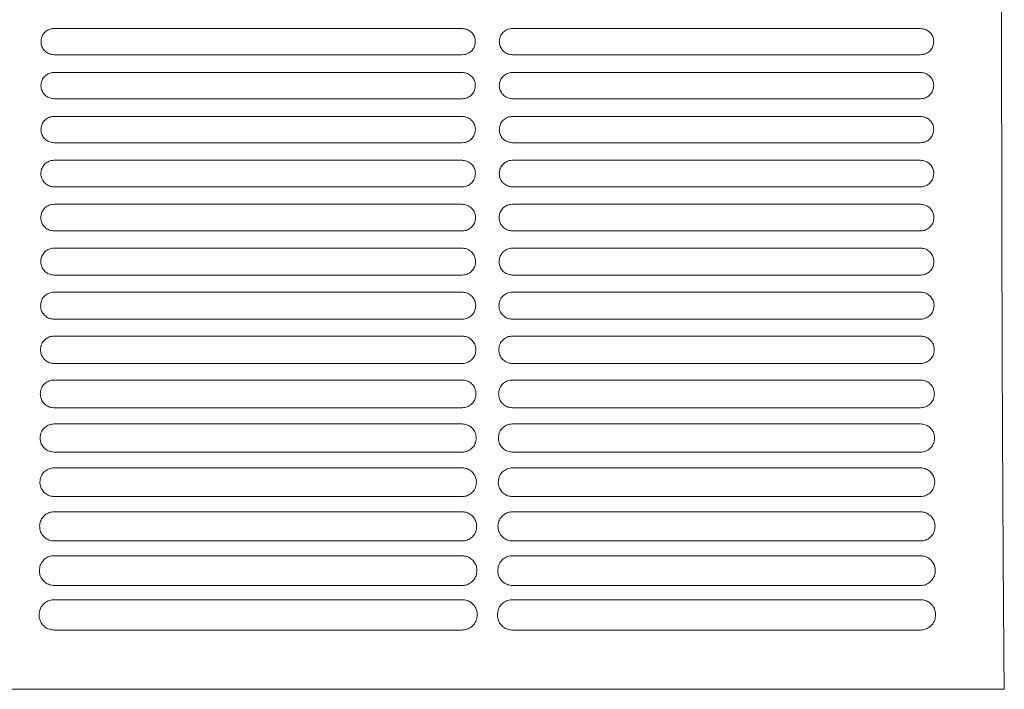
# Model space of a CAD drawing. Units: millimetres. Extents: x 0 to 18018, y -3193 to 6717.
# Drawn here: x 10649 to 10804, y 603 to 709 of the extents above; entities that cross this region are included whole.
import ezdxf

# ---------------------------------------------------------------- set-up
doc = ezdxf.new("R2010")
doc.units = ezdxf.units.MM
doc.layers.add('Flowair1', color=7, linetype='Continuous')

msp = doc.modelspace()

# ---------------------------------------------------------------- linework, layer by layer
at = {"layer": 'Flowair1', "linetype": 'Continuous', "lineweight": 15}
for p, q in [((10718.87, 707.86), (10654.41, 707.86)), ((10654.41, 707.86), (10654.41, 707.86)), ((10718.87, 707.86), (10718.87, 707.86)), ((10791.26, 707.86), (10726.79, 707.86)), ((10726.79, 707.86), (10726.79, 707.86)), ((10791.26, 707.86), (10791.26, 707.86)), ((10718.88, 703.72), (10654.42, 703.72)), ((10791.27, 703.72), (10726.8, 703.72)), ((10718.87, 700.92), (10654.41, 700.92)), ((10654.41, 700.92), (10654.41, 700.92)), ((10718.87, 700.92), (10654.41, 700.92)), ((10718.87, 700.92), (10718.87, 700.92)), ((10791.26, 700.92), (10726.79, 700.92)), ((10726.79, 700.92), (10726.79, 700.92)), ((10791.26, 700.92), (10726.79, 700.92)), ((10791.26, 700.92), (10791.26, 700.92)), ((10718.88, 696.77), (10654.42, 696.77)), ((10791.27, 696.77), (10726.8, 696.77)), ((10718.87, 693.98), (10654.41, 693.98)), ((10654.41, 693.98), (10654.41, 693.98)), ((10718.87, 693.98), (10654.41, 693.98)), ((10718.87, 693.98), (10718.87, 693.98)), ((10791.26, 693.98), (10726.79, 693.98)), ((10726.79, 693.98), (10726.79, 693.98)), ((10791.26, 693.98), (10726.79, 693.98)), ((10791.26, 693.98), (10791.26, 693.98)), ((10718.88, 689.82), (10654.42, 689.82)), ((10791.27, 689.82), (10726.8, 689.82)), ((10718.87, 687.04), (10654.41, 687.04)), ((10654.41, 687.04), (10654.41, 687.04)), ((10718.87, 687.04), (10654.41, 687.04)), ((10718.87, 687.04), (10718.87, 687.04)), ((10791.26, 687.04), (10726.79, 687.04)), ((10726.79, 687.04), (10726.79, 687.04)), ((10791.26, 687.04), (10726.79, 687.04)), ((10791.26, 687.04), (10791.26, 687.04)), ((10718.88, 682.86), (10654.42, 682.86)), ((10791.27, 682.86), (10726.8, 682.86)), ((10718.87, 680.1), (10654.41, 680.1)), ((10654.41, 680.1), (10654.41, 680.1)), ((10718.87, 680.1), (10654.41, 680.1)), ((10718.87, 680.1), (10718.87, 680.1)), ((10791.26, 680.1), (10726.79, 680.1)), ((10726.79, 680.1), (10726.79, 680.1)), ((10791.26, 680.1), (10726.79, 680.1)), ((10791.26, 680.1), (10791.26, 680.1)), ((10718.88, 675.89), (10654.42, 675.89)), ((10791.27, 675.89), (10726.8, 675.89)), ((10718.87, 673.16), (10654.41, 673.16)), ((10654.41, 673.16), (10654.41, 673.16)), ((10718.87, 673.16), (10654.41, 673.16)), ((10718.87, 673.16), (10718.87, 673.16)), ((10791.26, 673.16), (10726.79, 673.16)), ((10726.79, 673.16), (10726.79, 673.16)), ((10791.26, 673.16), (10726.79, 673.16)), ((10791.26, 673.16), (10791.26, 673.16)), ((10718.88, 668.92), (10654.42, 668.92)), ((10791.27, 668.92), (10726.8, 668.92)), ((10718.87, 666.22), (10654.41, 666.22)), ((10654.41, 666.22), (10654.41, 666.21)), ((10718.87, 666.21), (10654.41, 666.21)), ((10718.87, 666.22), (10718.87, 666.21)), ((10791.26, 666.22), (10726.79, 666.22)), ((10726.79, 666.22), (10726.79, 666.21)), ((10791.26, 666.21), (10726.79, 666.21)), ((10791.26, 666.22), (10791.26, 666.21)), ((10718.88, 661.94), (10654.42, 661.94)), ((10791.27, 661.94), (10726.8, 661.94)), ((10718.87, 659.27), (10654.41, 659.27)), ((10654.41, 659.27), (10654.41, 659.27)), ((10718.87, 659.27), (10654.41, 659.27)), ((10718.87, 659.27), (10718.87, 659.27)), ((10791.26, 659.27), (10726.79, 659.27)), ((10726.79, 659.27), (10726.79, 659.27)), ((10791.26, 659.27), (10726.79, 659.27)), ((10791.26, 659.27), (10791.26, 659.27)), ((10718.88, 654.95), (10654.42, 654.95)), ((10791.27, 654.95), (10726.8, 654.95)), ((10718.87, 652.33), (10654.41, 652.33)), ((10654.41, 652.33), (10654.41, 652.33)), ((10718.87, 652.33), (10654.41, 652.33)), ((10718.87, 652.33), (10718.87, 652.33)), ((10791.26, 652.33), (10726.79, 652.33)), ((10726.79, 652.33), (10726.79, 652.33)), ((10791.26, 652.33), (10726.79, 652.33)), ((10791.26, 652.33), (10791.26, 652.33)), ((10718.88, 647.95), (10654.42, 647.95)), ((10791.27, 647.95), (10726.8, 647.95)), ((10718.87, 645.39), (10654.41, 645.39)), ((10654.41, 645.39), (10654.41, 645.39)), ((10718.87, 645.39), (10654.41, 645.39)), ((10718.87, 645.39), (10718.87, 645.39)), ((10791.26, 645.39), (10726.79, 645.39)), ((10726.79, 645.39), (10726.79, 645.39)), ((10791.26, 645.39), (10726.79, 645.39)), ((10791.26, 645.39), (10791.26, 645.39)), ((10718.88, 640.95), (10654.42, 640.95)), ((10791.27, 640.95), (10726.8, 640.95)), ((10718.87, 638.45), (10654.41, 638.45)), ((10654.41, 638.45), (10654.41, 638.45)), ((10718.87, 638.45), (10654.41, 638.45)), ((10718.87, 638.45), (10718.87, 638.45)), ((10791.26, 638.45), (10726.79, 638.45)), ((10726.79, 638.45), (10726.79, 638.45)), ((10791.26, 638.45), (10726.79, 638.45)), ((10791.26, 638.45), (10791.26, 638.45)), ((10718.88, 633.93), (10654.42, 633.93)), ((10791.27, 633.93), (10726.8, 633.93)), ((10718.87, 631.51), (10654.41, 631.51)), ((10654.41, 631.51), (10654.41, 631.51)), ((10718.87, 631.51), (10654.41, 631.51)), ((10718.87, 631.51), (10718.87, 631.51)), ((10791.26, 631.51), (10726.79, 631.51)), ((10726.79, 631.51), (10726.79, 631.51)), ((10791.26, 631.51), (10726.79, 631.51)), ((10791.26, 631.51), (10791.26, 631.51)), ((10718.88, 626.91), (10654.42, 626.91)), ((10791.27, 626.91), (10726.8, 626.91)), ((10718.87, 624.57), (10654.41, 624.57)), ((10654.41, 624.57), (10654.41, 624.57)), ((10718.87, 624.57), (10718.87, 624.57)), ((10791.26, 624.57), (10726.79, 624.57)), ((10726.79, 624.57), (10726.79, 624.57)), ((10791.26, 624.57), (10791.26, 624.57)), ((10718.88, 619.88), (10654.42, 619.88)), ((10791.27, 619.88), (10726.8, 619.88)), ((10718.87, 617.63), (10654.41, 617.63)), ((10654.41, 617.63), (10654.41, 617.63)), ((10791.26, 617.63), (10726.79, 617.63)), ((10726.79, 617.63), (10726.79, 617.63)), ((10718.88, 612.84), (10654.42, 612.84)), ((10791.27, 612.84), (10726.8, 612.84)), ((10582.44, 603.47), (10804.46, 603.47))]:
    msp.add_line(p, q, dxfattribs=at)
for points, knots in [([(10804.46, 603.47), (10804.43, 607.64), (10804.36, 616), (10804.28, 628.98), (10804.21, 642.21), (10804.15, 655.63), (10804.11, 669.58), (10804.08, 684.03), (10804.06, 698.96), (10804.06, 713.9), (10804.08, 728.81), (10804.1, 739.56), (10804.12, 748.77), (10804.14, 757.65), (10804.19, 770.15), (10804.25, 783.64), (10804.32, 796.65), (10804.4, 809.18), (10804.46, 817.16), (10804.49, 821.15)], [0, 0, 0, 0, 0.060997, 0.122164, 0.183417, 0.244638, 0.30568, 0.37207, 0.438612, 0.50522, 0.57179, 0.638203, 0.649842, 0.696404, 0.75868, 0.820993, 0.883269, 0.941635, 1, 1, 1, 1]), ([(10654.41, 707.86), (10654.25, 707.85), (10653.87, 707.82), (10653.29, 707.58), (10652.77, 707.11), (10652.41, 706.49), (10652.37, 706.03), (10652.35, 705.8)], [0, 0, 0, 0, 0.141163, 0.355843, 0.570566, 0.785278, 1, 1, 1, 1]), ([(10720.94, 705.79), (10720.93, 705.94), (10720.91, 706.33), (10720.66, 706.91), (10720.19, 707.43), (10719.57, 707.79), (10719.1, 707.83), (10718.87, 707.86)], [0, 0, 0, 0, 0.141237, 0.355941, 0.570645, 0.785314, 1, 1, 1, 1]), ([(10726.79, 707.86), (10726.64, 707.85), (10726.26, 707.82), (10725.68, 707.58), (10725.16, 707.11), (10724.8, 706.49), (10724.76, 706.03), (10724.73, 705.8)], [0, 0, 0, 0, 0.141163, 0.355843, 0.570566, 0.785278, 1, 1, 1, 1]), ([(10793.33, 705.79), (10793.32, 705.94), (10793.29, 706.33), (10793.05, 706.91), (10792.58, 707.43), (10791.96, 707.79), (10791.49, 707.83), (10791.26, 707.86)], [0, 0, 0, 0, 0.141237, 0.355941, 0.570645, 0.785314, 1, 1, 1, 1]), ([(10652.35, 705.78), (10652.35, 705.79), (10652.35, 705.79), (10652.35, 705.8), (10652.35, 705.8)], [0, 0, 0, 0, 0.7851287, 1, 1, 1, 1]), ([(10652.35, 705.79), (10652.36, 705.64), (10652.38, 705.25), (10652.63, 704.67), (10653.1, 704.14), (10653.72, 703.79), (10654.18, 703.74), (10654.42, 703.72)], [0, 0, 0, 0, 0.141367, 0.356067, 0.570718, 0.785384, 1, 1, 1, 1]), ([(10718.88, 703.72), (10719.03, 703.73), (10719.42, 703.75), (10720, 704), (10720.52, 704.47), (10720.87, 705.08), (10720.92, 705.55), (10720.94, 705.78)], [0, 0, 0, 0, 0.141183, 0.355884, 0.570597, 0.785296, 1, 1, 1, 1]), ([(10720.94, 705.79), (10720.94, 705.79), (10720.94, 705.78), (10720.94, 705.78), (10720.94, 705.78)], [0, 0, 0, 0, 0.785083, 1, 1, 1, 1]), ([(10724.73, 705.78), (10724.73, 705.79), (10724.73, 705.79), (10724.73, 705.8), (10724.73, 705.8)], [0, 0, 0, 0, 0.7851287, 1, 1, 1, 1]), ([(10724.73, 705.79), (10724.74, 705.64), (10724.77, 705.25), (10725.02, 704.67), (10725.49, 704.14), (10726.11, 703.79), (10726.57, 703.74), (10726.8, 703.72)], [0, 0, 0, 0, 0.141367, 0.356067, 0.570718, 0.785384, 1, 1, 1, 1]), ([(10791.27, 703.72), (10791.42, 703.73), (10791.8, 703.75), (10792.38, 704), (10792.91, 704.47), (10793.26, 705.08), (10793.31, 705.55), (10793.33, 705.78)], [0, 0, 0, 0, 0.141183, 0.355884, 0.570597, 0.785296, 1, 1, 1, 1]), ([(10793.33, 705.79), (10793.33, 705.79), (10793.33, 705.78), (10793.33, 705.78), (10793.33, 705.78)], [0, 0, 0, 0, 0.785083, 1, 1, 1, 1]), ([(10654.41, 700.92), (10654.26, 700.91), (10653.87, 700.88), (10653.29, 700.64), (10652.77, 700.17), (10652.41, 699.55), (10652.37, 699.09), (10652.34, 698.86)], [0, 0, 0, 0, 0.140649, 0.355368, 0.570175, 0.785077, 1, 1, 1, 1]), ([(10720.94, 698.85), (10720.93, 699), (10720.91, 699.38), (10720.66, 699.97), (10720.19, 700.49), (10719.57, 700.85), (10719.1, 700.89), (10718.87, 700.92)], [0, 0, 0, 0, 0.1412701, 0.3560462, 0.5707219, 0.7853768, 1, 1, 1, 1]), ([(10726.79, 700.92), (10726.64, 700.91), (10726.26, 700.88), (10725.68, 700.64), (10725.16, 700.17), (10724.8, 699.55), (10724.76, 699.09), (10724.73, 698.86)], [0, 0, 0, 0, 0.140649, 0.355368, 0.570175, 0.785077, 1, 1, 1, 1]), ([(10793.33, 698.85), (10793.32, 699), (10793.3, 699.38), (10793.05, 699.97), (10792.58, 700.49), (10791.96, 700.85), (10791.49, 700.89), (10791.26, 700.92)], [0, 0, 0, 0, 0.1412701, 0.3560462, 0.5707219, 0.7853768, 1, 1, 1, 1]), ([(10652.34, 698.84), (10652.34, 698.85), (10652.34, 698.85), (10652.34, 698.85), (10652.34, 698.86)], [0, 0, 0, 0, 0.7851287, 1, 1, 1, 1]), ([(10652.34, 698.85), (10652.35, 698.69), (10652.38, 698.31), (10652.63, 697.72), (10653.1, 697.2), (10653.72, 696.84), (10654.18, 696.79), (10654.42, 696.77)], [0, 0, 0, 0, 0.1420355, 0.3567413, 0.5712559, 0.7856349, 1, 1, 1, 1]), ([(10718.88, 696.77), (10719.03, 696.78), (10719.42, 696.81), (10720, 697.05), (10720.52, 697.52), (10720.88, 698.14), (10720.92, 698.6), (10720.94, 698.84)], [0, 0, 0, 0, 0.1409895, 0.3555936, 0.5703875, 0.785192, 1, 1, 1, 1]), ([(10720.94, 698.85), (10720.94, 698.85), (10720.94, 698.84), (10720.94, 698.84), (10720.94, 698.84)], [0, 0, 0, 0, 0.78721, 1, 1, 1, 1]), ([(10724.73, 698.84), (10724.73, 698.85), (10724.73, 698.85), (10724.73, 698.85), (10724.73, 698.86)], [0, 0, 0, 0, 0.7851287, 1, 1, 1, 1]), ([(10724.73, 698.85), (10724.74, 698.69), (10724.77, 698.31), (10725.02, 697.72), (10725.49, 697.2), (10726.11, 696.84), (10726.57, 696.79), (10726.8, 696.77)], [0, 0, 0, 0, 0.1420355, 0.3567413, 0.5712559, 0.7856349, 1, 1, 1, 1]), ([(10791.27, 696.77), (10791.42, 696.78), (10791.8, 696.81), (10792.38, 697.05), (10792.91, 697.52), (10793.26, 698.14), (10793.31, 698.6), (10793.33, 698.84)], [0, 0, 0, 0, 0.1409895, 0.3555936, 0.5703875, 0.785192, 1, 1, 1, 1]), ([(10793.33, 698.85), (10793.33, 698.85), (10793.33, 698.84), (10793.33, 698.84), (10793.33, 698.84)], [0, 0, 0, 0, 0.78721, 1, 1, 1, 1]), ([(10654.41, 693.98), (10654.26, 693.97), (10653.87, 693.94), (10653.29, 693.7), (10652.77, 693.23), (10652.41, 692.61), (10652.36, 692.14), (10652.34, 691.91)], [0, 0, 0, 0, 0.1396595, 0.3543099, 0.5693332, 0.7846395, 1, 1, 1, 1]), ([(10720.95, 691.9), (10720.94, 692.05), (10720.91, 692.44), (10720.66, 693.02), (10720.19, 693.55), (10719.57, 693.91), (10719.1, 693.95), (10718.87, 693.98)], [0, 0, 0, 0, 0.141803, 0.356685, 0.571235, 0.785628, 1, 1, 1, 1]), ([(10726.79, 693.98), (10726.64, 693.97), (10726.26, 693.94), (10725.68, 693.7), (10725.15, 693.23), (10724.8, 692.61), (10724.75, 692.14), (10724.73, 691.91)], [0, 0, 0, 0, 0.1396595, 0.3543099, 0.5693332, 0.7846395, 1, 1, 1, 1]), ([(10793.34, 691.9), (10793.33, 692.05), (10793.3, 692.44), (10793.05, 693.02), (10792.58, 693.55), (10791.96, 693.91), (10791.49, 693.95), (10791.26, 693.98)], [0, 0, 0, 0, 0.141803, 0.356685, 0.571235, 0.785628, 1, 1, 1, 1]), ([(10652.34, 691.9), (10652.34, 691.9), (10652.34, 691.9), (10652.34, 691.91), (10652.34, 691.91)], [0, 0, 0, 0, 0.7850955, 1, 1, 1, 1]), ([(10652.34, 691.9), (10652.35, 691.74), (10652.37, 691.36), (10652.63, 690.77), (10653.09, 690.24), (10653.72, 689.89), (10654.18, 689.84), (10654.42, 689.82)], [0, 0, 0, 0, 0.143223, 0.357973, 0.572205, 0.78611, 1, 1, 1, 1]), ([(10718.88, 689.82), (10719.03, 689.83), (10719.42, 689.85), (10720, 690.1), (10720.52, 690.57), (10720.88, 691.19), (10720.93, 691.66), (10720.95, 691.89)], [0, 0, 0, 0, 0.140279, 0.354779, 0.56973, 0.784861, 1, 1, 1, 1]), ([(10720.95, 691.9), (10720.95, 691.9), (10720.95, 691.9), (10720.95, 691.89), (10720.95, 691.89)], [0, 0, 0, 0, 0.785551, 1, 1, 1, 1]), ([(10724.73, 691.9), (10724.73, 691.9), (10724.73, 691.9), (10724.73, 691.91), (10724.73, 691.91)], [0, 0, 0, 0, 0.7850955, 1, 1, 1, 1]), ([(10724.73, 691.9), (10724.74, 691.74), (10724.76, 691.36), (10725.01, 690.77), (10725.48, 690.24), (10726.1, 689.89), (10726.57, 689.84), (10726.8, 689.82)], [0, 0, 0, 0, 0.143223, 0.357973, 0.572205, 0.78611, 1, 1, 1, 1]), ([(10791.27, 689.82), (10791.42, 689.83), (10791.81, 689.85), (10792.39, 690.1), (10792.91, 690.57), (10793.27, 691.19), (10793.31, 691.66), (10793.34, 691.89)], [0, 0, 0, 0, 0.140279, 0.354779, 0.56973, 0.784861, 1, 1, 1, 1]), ([(10793.34, 691.9), (10793.34, 691.9), (10793.34, 691.9), (10793.34, 691.89), (10793.34, 691.89)], [0, 0, 0, 0, 0.785551, 1, 1, 1, 1]), ([(10654.41, 687.04), (10654.26, 687.03), (10653.87, 687), (10653.29, 686.76), (10652.76, 686.29), (10652.4, 685.66), (10652.35, 685.2), (10652.33, 684.96)], [0, 0, 0, 0, 0.138119, 0.352685, 0.568038, 0.783961, 1, 1, 1, 1]), ([(10720.96, 684.95), (10720.95, 685.11), (10720.92, 685.49), (10720.67, 686.08), (10720.2, 686.61), (10719.57, 686.97), (10719.11, 687.01), (10718.87, 687.04)], [0, 0, 0, 0, 0.142858, 0.357914, 0.572234, 0.786141, 1, 1, 1, 1]), ([(10726.79, 687.04), (10726.64, 687.03), (10726.26, 687), (10725.68, 686.76), (10725.15, 686.29), (10724.79, 685.66), (10724.74, 685.2), (10724.72, 684.96)], [0, 0, 0, 0, 0.138119, 0.352685, 0.568038, 0.783961, 1, 1, 1, 1]), ([(10793.35, 684.95), (10793.34, 685.11), (10793.31, 685.49), (10793.06, 686.08), (10792.59, 686.61), (10791.96, 686.97), (10791.49, 687.01), (10791.26, 687.04)], [0, 0, 0, 0, 0.142858, 0.357914, 0.572234, 0.786141, 1, 1, 1, 1]), ([(10652.33, 684.95), (10652.33, 684.95), (10652.33, 684.95), (10652.33, 684.96), (10652.33, 684.96)], [0, 0, 0, 0, 0.785681, 1, 1, 1, 1]), ([(10652.33, 684.95), (10652.34, 684.79), (10652.37, 684.4), (10652.62, 683.81), (10653.09, 683.28), (10653.71, 682.93), (10654.18, 682.88), (10654.42, 682.86)], [0, 0, 0, 0, 0.1449521, 0.359783, 0.5736383, 0.7868494, 1, 1, 1, 1]), ([(10718.88, 682.86), (10719.03, 682.87), (10719.42, 682.89), (10720, 683.14), (10720.53, 683.61), (10720.89, 684.24), (10720.94, 684.71), (10720.96, 684.94)], [0, 0, 0, 0, 0.13902, 0.35333, 0.568594, 0.784287, 1, 1, 1, 1]), ([(10720.96, 684.95), (10720.96, 684.95), (10720.96, 684.95), (10720.96, 684.94), (10720.96, 684.94)], [0, 0, 0, 0, 0.785165, 1, 1, 1, 1]), ([(10724.72, 684.95), (10724.72, 684.95), (10724.72, 684.95), (10724.72, 684.96), (10724.72, 684.96)], [0, 0, 0, 0, 0.785681, 1, 1, 1, 1]), ([(10724.72, 684.95), (10724.73, 684.79), (10724.75, 684.4), (10725.01, 683.81), (10725.48, 683.28), (10726.1, 682.93), (10726.57, 682.88), (10726.8, 682.86)], [0, 0, 0, 0, 0.1449521, 0.359783, 0.5736383, 0.7868494, 1, 1, 1, 1]), ([(10791.27, 682.86), (10791.42, 682.87), (10791.81, 682.89), (10792.39, 683.14), (10792.92, 683.61), (10793.28, 684.24), (10793.32, 684.71), (10793.35, 684.94)], [0, 0, 0, 0, 0.13902, 0.35333, 0.568594, 0.784287, 1, 1, 1, 1]), ([(10793.35, 684.95), (10793.35, 684.95), (10793.35, 684.95), (10793.35, 684.94), (10793.35, 684.94)], [0, 0, 0, 0, 0.785165, 1, 1, 1, 1]), ([(10654.41, 680.1), (10654.26, 680.09), (10653.87, 680.06), (10653.29, 679.82), (10652.75, 679.35), (10652.39, 678.72), (10652.34, 678.24), (10652.32, 678.01)], [0, 0, 0, 0, 0.136043, 0.350429, 0.566246, 0.783038, 1, 1, 1, 1]), ([(10720.97, 678), (10720.96, 678.16), (10720.93, 678.55), (10720.68, 679.14), (10720.2, 679.67), (10719.58, 680.03), (10719.11, 680.07), (10718.87, 680.1)], [0, 0, 0, 0, 0.144466, 0.359736, 0.573663, 0.786886, 1, 1, 1, 1]), ([(10726.79, 680.1), (10726.65, 680.09), (10726.26, 680.06), (10725.68, 679.82), (10725.14, 679.35), (10724.78, 678.72), (10724.73, 678.24), (10724.71, 678.01)], [0, 0, 0, 0, 0.136043, 0.350429, 0.566246, 0.783038, 1, 1, 1, 1]), ([(10793.36, 678), (10793.35, 678.16), (10793.32, 678.55), (10793.07, 679.14), (10792.59, 679.67), (10791.96, 680.03), (10791.49, 680.07), (10791.26, 680.1)], [0, 0, 0, 0, 0.144466, 0.359736, 0.573663, 0.786886, 1, 1, 1, 1]), ([(10652.32, 677.99), (10652.32, 678), (10652.32, 678), (10652.32, 678.01), (10652.32, 678.01)], [0, 0, 0, 0, 0.7855346, 1, 1, 1, 1]), ([(10652.32, 678), (10652.33, 677.84), (10652.35, 677.44), (10652.61, 676.85), (10653.09, 676.32), (10653.71, 675.96), (10654.18, 675.91), (10654.42, 675.89)], [0, 0, 0, 0, 0.147272, 0.362258, 0.575533, 0.787831, 1, 1, 1, 1]), ([(10718.88, 675.89), (10719.03, 675.9), (10719.42, 675.92), (10720.01, 676.17), (10720.54, 676.65), (10720.9, 677.28), (10720.95, 677.75), (10720.97, 677.99)], [0, 0, 0, 0, 0.137177, 0.351292, 0.566978, 0.783458, 1, 1, 1, 1]), ([(10720.97, 678), (10720.97, 678), (10720.97, 677.99), (10720.97, 677.99), (10720.97, 677.99)], [0, 0, 0, 0, 0.784997, 1, 1, 1, 1]), ([(10724.71, 677.99), (10724.71, 678), (10724.71, 678), (10724.71, 678.01), (10724.71, 678.01)], [0, 0, 0, 0, 0.7855346, 1, 1, 1, 1]), ([(10724.71, 678), (10724.72, 677.84), (10724.74, 677.44), (10725, 676.85), (10725.47, 676.32), (10726.1, 675.96), (10726.57, 675.91), (10726.8, 675.89)], [0, 0, 0, 0, 0.147272, 0.362258, 0.575533, 0.787831, 1, 1, 1, 1]), ([(10791.27, 675.89), (10791.42, 675.9), (10791.81, 675.92), (10792.39, 676.17), (10792.93, 676.65), (10793.29, 677.28), (10793.34, 677.75), (10793.36, 677.99)], [0, 0, 0, 0, 0.137177, 0.351292, 0.566978, 0.783458, 1, 1, 1, 1]), ([(10793.36, 678), (10793.36, 678), (10793.36, 677.99), (10793.36, 677.99), (10793.36, 677.99)], [0, 0, 0, 0, 0.784997, 1, 1, 1, 1]), ([(10654.41, 673.16), (10654.26, 673.15), (10653.88, 673.12), (10653.29, 672.88), (10652.75, 672.4), (10652.38, 671.77), (10652.33, 671.29), (10652.3, 671.05)], [0, 0, 0, 0, 0.133372, 0.347523, 0.563908, 0.781826, 1, 1, 1, 1]), ([(10720.99, 671.04), (10720.97, 671.2), (10720.95, 671.6), (10720.69, 672.2), (10720.21, 672.73), (10719.58, 673.09), (10719.11, 673.13), (10718.87, 673.16)], [0, 0, 0, 0, 0.146687, 0.362204, 0.575623, 0.787912, 1, 1, 1, 1]), ([(10726.79, 673.16), (10726.65, 673.15), (10726.26, 673.12), (10725.67, 672.88), (10725.13, 672.4), (10724.76, 671.77), (10724.72, 671.29), (10724.69, 671.05)], [0, 0, 0, 0, 0.133372, 0.347523, 0.563908, 0.781826, 1, 1, 1, 1]), ([(10793.37, 671.04), (10793.36, 671.2), (10793.33, 671.6), (10793.08, 672.2), (10792.6, 672.73), (10791.97, 673.09), (10791.5, 673.13), (10791.26, 673.16)], [0, 0, 0, 0, 0.146687, 0.362204, 0.575623, 0.787912, 1, 1, 1, 1]), ([(10652.3, 671.04), (10652.3, 671.04), (10652.3, 671.05), (10652.3, 671.05), (10652.3, 671.05)], [0, 0, 0, 0, 0.785674, 1, 1, 1, 1]), ([(10652.3, 671.04), (10652.31, 670.88), (10652.34, 670.47), (10652.6, 669.88), (10653.08, 669.35), (10653.71, 668.99), (10654.18, 668.94), (10654.42, 668.92)], [0, 0, 0, 0, 0.150199, 0.36536, 0.577976, 0.789095, 1, 1, 1, 1]), ([(10718.88, 668.92), (10719.03, 668.93), (10719.42, 668.95), (10720.01, 669.2), (10720.55, 669.68), (10720.92, 670.32), (10720.96, 670.79), (10720.99, 671.03)], [0, 0, 0, 0, 0.134761, 0.348546, 0.56484, 0.782349, 1, 1, 1, 1]), ([(10720.99, 671.05), (10720.99, 671.04), (10720.99, 671.04), (10720.99, 671.03), (10720.99, 671.03)], [0, 0, 0, 0, 0.785674, 1, 1, 1, 1]), ([(10724.69, 671.04), (10724.69, 671.04), (10724.69, 671.05), (10724.69, 671.05), (10724.69, 671.05)], [0, 0, 0, 0, 0.785674, 1, 1, 1, 1]), ([(10724.69, 671.04), (10724.7, 670.88), (10724.73, 670.47), (10724.99, 669.88), (10725.47, 669.35), (10726.1, 668.99), (10726.57, 668.94), (10726.8, 668.92)], [0, 0, 0, 0, 0.150199, 0.36536, 0.577976, 0.789095, 1, 1, 1, 1]), ([(10791.27, 668.92), (10791.42, 668.93), (10791.81, 668.95), (10792.4, 669.2), (10792.94, 669.68), (10793.3, 670.32), (10793.35, 670.79), (10793.37, 671.03)], [0, 0, 0, 0, 0.134761, 0.348546, 0.56484, 0.782349, 1, 1, 1, 1]), ([(10793.37, 671.05), (10793.37, 671.04), (10793.37, 671.04), (10793.37, 671.03), (10793.37, 671.03)], [0, 0, 0, 0, 0.785674, 1, 1, 1, 1]), ([(10654.41, 666.22), (10654.26, 666.21), (10653.88, 666.18), (10653.28, 665.94), (10652.73, 665.46), (10652.36, 664.82), (10652.31, 664.33), (10652.28, 664.09)], [0, 0, 0, 0, 0.130049, 0.34388, 0.561013, 0.780317, 1, 1, 1, 1]), ([(10721, 664.08), (10720.99, 664.25), (10720.96, 664.65), (10720.7, 665.25), (10720.22, 665.78), (10719.58, 666.15), (10719.11, 666.19), (10718.87, 666.22)], [0, 0, 0, 0, 0.149535, 0.365339, 0.578073, 0.789157, 1, 1, 1, 1]), ([(10726.79, 666.22), (10726.65, 666.21), (10726.27, 666.18), (10725.67, 665.94), (10725.12, 665.46), (10724.75, 664.82), (10724.7, 664.33), (10724.67, 664.09)], [0, 0, 0, 0, 0.130049, 0.34388, 0.561013, 0.780317, 1, 1, 1, 1]), ([(10793.39, 664.08), (10793.38, 664.25), (10793.35, 664.65), (10793.09, 665.25), (10792.61, 665.78), (10791.97, 666.15), (10791.5, 666.19), (10791.26, 666.22)], [0, 0, 0, 0, 0.149535, 0.365339, 0.578073, 0.789157, 1, 1, 1, 1]), ([(10652.28, 664.08), (10652.28, 664.08), (10652.28, 664.09), (10652.28, 664.09), (10652.28, 664.09)], [0, 0, 0, 0, 0.785827, 1, 1, 1, 1]), ([(10652.28, 664.08), (10652.3, 663.91), (10652.32, 663.5), (10652.59, 662.9), (10653.07, 662.37), (10653.7, 662), (10654.18, 661.96), (10654.42, 661.93)], [0, 0, 0, 0, 0.153823, 0.369206, 0.580947, 0.790618, 1, 1, 1, 1]), ([(10718.88, 661.93), (10719.03, 661.94), (10719.42, 661.97), (10720.01, 662.22), (10720.56, 662.7), (10720.93, 663.35), (10720.98, 663.83), (10721, 664.07)], [0, 0, 0, 0, 0.131651, 0.345056, 0.562091, 0.780946, 1, 1, 1, 1]), ([(10721, 664.09), (10721, 664.08), (10721, 664.08), (10721, 664.07), (10721, 664.07)], [0, 0, 0, 0, 0.7874653, 1, 1, 1, 1]), ([(10724.67, 664.08), (10724.67, 664.08), (10724.67, 664.09), (10724.67, 664.09), (10724.67, 664.09)], [0, 0, 0, 0, 0.785827, 1, 1, 1, 1]), ([(10724.67, 664.08), (10724.68, 663.91), (10724.71, 663.5), (10724.98, 662.9), (10725.46, 662.37), (10726.09, 662), (10726.57, 661.96), (10726.8, 661.93)], [0, 0, 0, 0, 0.153823, 0.369206, 0.580947, 0.790618, 1, 1, 1, 1]), ([(10791.27, 661.93), (10791.42, 661.94), (10791.81, 661.97), (10792.4, 662.22), (10792.95, 662.7), (10793.32, 663.35), (10793.37, 663.83), (10793.39, 664.07)], [0, 0, 0, 0, 0.131651, 0.345056, 0.562091, 0.780946, 1, 1, 1, 1]), ([(10793.39, 664.09), (10793.39, 664.08), (10793.39, 664.08), (10793.39, 664.07), (10793.39, 664.07)], [0, 0, 0, 0, 0.7874653, 1, 1, 1, 1]), ([(10654.41, 659.27), (10654.26, 659.27), (10653.88, 659.24), (10653.28, 659), (10652.72, 658.52), (10652.34, 657.87), (10652.29, 657.38), (10652.26, 657.13)], [0, 0, 0, 0, 0.1260385, 0.3394833, 0.5574682, 0.7784953, 1, 1, 1, 1]), ([(10721.03, 657.12), (10721.01, 657.29), (10720.98, 657.7), (10720.71, 658.31), (10720.23, 658.84), (10719.59, 659.2), (10719.11, 659.25), (10718.87, 659.27)], [0, 0, 0, 0, 0.153078, 0.369209, 0.581097, 0.790736, 1, 1, 1, 1]), ([(10726.79, 659.27), (10726.65, 659.27), (10726.27, 659.24), (10725.67, 659), (10725.11, 658.52), (10724.73, 657.87), (10724.68, 657.38), (10724.65, 657.13)], [0, 0, 0, 0, 0.1260385, 0.3394833, 0.5574682, 0.7784953, 1, 1, 1, 1]), ([(10793.41, 657.12), (10793.4, 657.29), (10793.37, 657.7), (10793.1, 658.31), (10792.62, 658.84), (10791.98, 659.2), (10791.5, 659.25), (10791.26, 659.27)], [0, 0, 0, 0, 0.153078, 0.369209, 0.581097, 0.790736, 1, 1, 1, 1]), ([(10652.26, 657.11), (10652.26, 657.12), (10652.26, 657.12), (10652.26, 657.13), (10652.26, 657.13)], [0, 0, 0, 0, 0.7854019, 1, 1, 1, 1]), ([(10652.26, 657.12), (10652.27, 656.94), (10652.3, 656.53), (10652.58, 655.91), (10653.06, 655.38), (10653.7, 655.02), (10654.18, 654.97), (10654.42, 654.95)], [0, 0, 0, 0, 0.158167, 0.37379, 0.584508, 0.792441, 1, 1, 1, 1]), ([(10718.88, 654.95), (10719.03, 654.96), (10719.42, 654.98), (10720.02, 655.23), (10720.58, 655.72), (10720.96, 656.37), (10721, 656.86), (10721.03, 657.11)], [0, 0, 0, 0, 0.127843, 0.340783, 0.558715, 0.779218, 1, 1, 1, 1]), ([(10721.03, 657.12), (10721.03, 657.12), (10721.03, 657.11), (10721.03, 657.11), (10721.03, 657.11)], [0, 0, 0, 0, 0.7854114, 1, 1, 1, 1]), ([(10724.65, 657.11), (10724.65, 657.12), (10724.65, 657.12), (10724.65, 657.13), (10724.65, 657.13)], [0, 0, 0, 0, 0.7854019, 1, 1, 1, 1]), ([(10724.65, 657.12), (10724.66, 656.94), (10724.69, 656.53), (10724.96, 655.91), (10725.45, 655.38), (10726.09, 655.02), (10726.57, 654.97), (10726.8, 654.95)], [0, 0, 0, 0, 0.158167, 0.37379, 0.584508, 0.792441, 1, 1, 1, 1]), ([(10791.27, 654.95), (10791.42, 654.96), (10791.8, 654.98), (10792.41, 655.23), (10792.97, 655.72), (10793.34, 656.37), (10793.39, 656.86), (10793.41, 657.11)], [0, 0, 0, 0, 0.127843, 0.340783, 0.558715, 0.779218, 1, 1, 1, 1]), ([(10793.41, 657.12), (10793.41, 657.12), (10793.41, 657.11), (10793.41, 657.11), (10793.41, 657.11)], [0, 0, 0, 0, 0.7854114, 1, 1, 1, 1]), ([(10654.41, 652.33), (10654.27, 652.33), (10653.88, 652.3), (10653.28, 652.06), (10652.7, 651.57), (10652.31, 650.91), (10652.26, 650.41), (10652.24, 650.16)], [0, 0, 0, 0, 0.1212728, 0.3341833, 0.5532246, 0.7763063, 1, 1, 1, 1]), ([(10721.05, 650.15), (10721.04, 650.33), (10721.01, 650.75), (10720.73, 651.36), (10720.24, 651.9), (10719.59, 652.26), (10719.11, 652.31), (10718.87, 652.33)], [0, 0, 0, 0, 0.157382, 0.373832, 0.584704, 0.792588, 1, 1, 1, 1]), ([(10726.79, 652.33), (10726.66, 652.33), (10726.27, 652.3), (10725.66, 652.06), (10725.09, 651.57), (10724.7, 650.91), (10724.65, 650.41), (10724.62, 650.16)], [0, 0, 0, 0, 0.1212728, 0.3341833, 0.5532246, 0.7763063, 1, 1, 1, 1]), ([(10793.44, 650.15), (10793.43, 650.33), (10793.4, 650.75), (10793.12, 651.36), (10792.63, 651.9), (10791.98, 652.26), (10791.5, 652.31), (10791.26, 652.33)], [0, 0, 0, 0, 0.157382, 0.373832, 0.584704, 0.792588, 1, 1, 1, 1]), ([(10652.24, 650.15), (10652.24, 650.15), (10652.24, 650.16), (10652.24, 650.16), (10652.24, 650.16)], [0, 0, 0, 0, 0.7857653, 1, 1, 1, 1]), ([(10652.24, 650.15), (10652.25, 649.97), (10652.28, 649.54), (10652.56, 648.92), (10653.05, 648.38), (10653.69, 648.02), (10654.18, 647.97), (10654.42, 647.95)], [0, 0, 0, 0, 0.1633309, 0.3792021, 0.5886696, 0.7945786, 1, 1, 1, 1]), ([(10718.88, 647.95), (10719.02, 647.96), (10719.41, 647.98), (10720.02, 648.23), (10720.59, 648.72), (10720.98, 649.39), (10721.03, 649.89), (10721.05, 650.14)], [0, 0, 0, 0, 0.1232304, 0.3356027, 0.5546082, 0.777113, 1, 1, 1, 1]), ([(10721.05, 650.16), (10721.05, 650.15), (10721.05, 650.15), (10721.05, 650.14), (10721.05, 650.14)], [0, 0, 0, 0, 0.785941, 1, 1, 1, 1]), ([(10724.62, 650.15), (10724.62, 650.15), (10724.62, 650.16), (10724.62, 650.16), (10724.62, 650.16)], [0, 0, 0, 0, 0.7857653, 1, 1, 1, 1]), ([(10724.62, 650.15), (10724.64, 649.97), (10724.67, 649.54), (10724.95, 648.92), (10725.44, 648.38), (10726.08, 648.02), (10726.56, 647.97), (10726.8, 647.95)], [0, 0, 0, 0, 0.1633309, 0.3792021, 0.5886696, 0.7945786, 1, 1, 1, 1]), ([(10791.27, 647.95), (10791.41, 647.96), (10791.8, 647.98), (10792.41, 648.23), (10792.98, 648.72), (10793.37, 649.39), (10793.42, 649.89), (10793.44, 650.14)], [0, 0, 0, 0, 0.1232304, 0.3356027, 0.5546082, 0.777113, 1, 1, 1, 1]), ([(10793.44, 650.16), (10793.44, 650.15), (10793.44, 650.15), (10793.44, 650.14), (10793.44, 650.14)], [0, 0, 0, 0, 0.785941, 1, 1, 1, 1]), ([(10654.41, 645.39), (10654.27, 645.39), (10653.89, 645.36), (10653.27, 645.13), (10652.69, 644.63), (10652.29, 643.96), (10652.23, 643.45), (10652.21, 643.19)], [0, 0, 0, 0, 0.115733, 0.327987, 0.548167, 0.773706, 1, 1, 1, 1]), ([(10721.08, 643.18), (10721.07, 643.37), (10721.03, 643.79), (10720.75, 644.42), (10720.25, 644.96), (10719.6, 645.32), (10719.11, 645.37), (10718.87, 645.39)], [0, 0, 0, 0, 0.162527, 0.379311, 0.588938, 0.794757, 1, 1, 1, 1]), ([(10726.79, 645.39), (10726.66, 645.39), (10726.27, 645.36), (10725.66, 645.13), (10725.08, 644.63), (10724.67, 643.96), (10724.62, 643.45), (10724.59, 643.19)], [0, 0, 0, 0, 0.115733, 0.327987, 0.548167, 0.773706, 1, 1, 1, 1]), ([(10793.47, 643.18), (10793.46, 643.37), (10793.42, 643.79), (10793.14, 644.42), (10792.64, 644.96), (10791.99, 645.32), (10791.5, 645.37), (10791.26, 645.39)], [0, 0, 0, 0, 0.162527, 0.379311, 0.588938, 0.794757, 1, 1, 1, 1]), ([(10652.21, 643.18), (10652.21, 643.18), (10652.21, 643.18), (10652.21, 643.19), (10652.21, 643.19)], [0, 0, 0, 0, 0.785429, 1, 1, 1, 1]), ([(10652.21, 643.18), (10652.22, 642.99), (10652.25, 642.55), (10652.54, 641.92), (10653.04, 641.38), (10653.69, 641.02), (10654.17, 640.97), (10654.42, 640.95)], [0, 0, 0, 0, 0.169382, 0.385519, 0.593517, 0.797069, 1, 1, 1, 1]), ([(10718.88, 640.95), (10719.02, 640.95), (10719.41, 640.98), (10720.03, 641.22), (10720.61, 641.72), (10721.01, 642.4), (10721.06, 642.92), (10721.08, 643.17)], [0, 0, 0, 0, 0.1177721, 0.3294336, 0.549712, 0.7746127, 1, 1, 1, 1]), ([(10721.08, 643.18), (10721.08, 643.18), (10721.08, 643.18), (10721.08, 643.17), (10721.08, 643.17)], [0, 0, 0, 0, 0.786425, 1, 1, 1, 1]), ([(10724.59, 643.18), (10724.59, 643.18), (10724.59, 643.18), (10724.59, 643.19), (10724.59, 643.19)], [0, 0, 0, 0, 0.785429, 1, 1, 1, 1]), ([(10724.59, 643.18), (10724.61, 642.99), (10724.64, 642.55), (10724.93, 641.92), (10725.43, 641.38), (10726.08, 641.02), (10726.56, 640.97), (10726.8, 640.95)], [0, 0, 0, 0, 0.169382, 0.385519, 0.593517, 0.797069, 1, 1, 1, 1]), ([(10791.27, 640.95), (10791.41, 640.95), (10791.8, 640.98), (10792.42, 641.22), (10793, 641.72), (10793.4, 642.4), (10793.45, 642.92), (10793.47, 643.17)], [0, 0, 0, 0, 0.1177721, 0.3294336, 0.549712, 0.7746127, 1, 1, 1, 1]), ([(10793.47, 643.18), (10793.47, 643.18), (10793.47, 643.18), (10793.47, 643.17), (10793.47, 643.17)], [0, 0, 0, 0, 0.786425, 1, 1, 1, 1]), ([(10654.41, 638.45), (10654.28, 638.45), (10653.89, 638.42), (10653.27, 638.19), (10652.67, 637.69), (10652.25, 637), (10652.2, 636.48), (10652.17, 636.22)], [0, 0, 0, 0, 0.1092526, 0.3206748, 0.54223, 0.7706487, 1, 1, 1, 1]), ([(10721.12, 636.21), (10721.1, 636.4), (10721.07, 636.84), (10720.77, 637.47), (10720.26, 638.01), (10719.61, 638.38), (10719.12, 638.43), (10718.87, 638.45)], [0, 0, 0, 0, 0.168602, 0.3857, 0.593816, 0.79726, 1, 1, 1, 1]), ([(10726.79, 638.45), (10726.66, 638.45), (10726.28, 638.42), (10725.66, 638.19), (10725.06, 637.69), (10724.64, 637), (10724.59, 636.48), (10724.56, 636.22)], [0, 0, 0, 0, 0.1092526, 0.3206748, 0.54223, 0.7706487, 1, 1, 1, 1]), ([(10793.5, 636.21), (10793.49, 636.4), (10793.45, 636.84), (10793.16, 637.47), (10792.65, 638.01), (10792, 638.38), (10791.5, 638.43), (10791.26, 638.45)], [0, 0, 0, 0, 0.168602, 0.3857, 0.593816, 0.79726, 1, 1, 1, 1]), ([(10652.17, 636.2), (10652.17, 636.2), (10652.17, 636.21), (10652.17, 636.21), (10652.17, 636.21)], [0, 0, 0, 0, 0.785033, 1, 1, 1, 1]), ([(10652.17, 636.21), (10652.19, 636), (10652.22, 635.55), (10652.52, 634.91), (10653.03, 634.37), (10653.68, 634), (10654.17, 633.96), (10654.42, 633.93)], [0, 0, 0, 0, 0.176426, 0.392801, 0.599058, 0.799895, 1, 1, 1, 1]), ([(10718.88, 633.93), (10719.02, 633.94), (10719.41, 633.96), (10720.03, 634.2), (10720.63, 634.71), (10721.04, 635.41), (10721.09, 635.93), (10721.12, 636.2)], [0, 0, 0, 0, 0.1113661, 0.3221491, 0.5438838, 0.7716373, 1, 1, 1, 1]), ([(10721.12, 636.21), (10721.12, 636.2), (10721.12, 636.2), (10721.12, 636.2), (10721.12, 636.19)], [0, 0, 0, 0, 0.786161, 1, 1, 1, 1]), ([(10724.56, 636.2), (10724.56, 636.2), (10724.56, 636.21), (10724.56, 636.21), (10724.56, 636.21)], [0, 0, 0, 0, 0.785033, 1, 1, 1, 1]), ([(10724.56, 636.21), (10724.57, 636), (10724.61, 635.55), (10724.91, 634.91), (10725.42, 634.37), (10726.07, 634), (10726.56, 633.96), (10726.8, 633.93)], [0, 0, 0, 0, 0.176426, 0.392801, 0.599058, 0.799895, 1, 1, 1, 1]), ([(10791.27, 633.93), (10791.4, 633.94), (10791.79, 633.96), (10792.42, 634.2), (10793.02, 634.71), (10793.43, 635.41), (10793.48, 635.93), (10793.5, 636.2)], [0, 0, 0, 0, 0.1113661, 0.3221491, 0.5438838, 0.7716373, 1, 1, 1, 1]), ([(10793.5, 636.21), (10793.5, 636.2), (10793.5, 636.2), (10793.5, 636.2), (10793.5, 636.19)], [0, 0, 0, 0, 0.786161, 1, 1, 1, 1]), ([(10654.41, 631.51), (10654.28, 631.5), (10653.9, 631.49), (10653.27, 631.26), (10652.65, 630.74), (10652.22, 630.04), (10652.16, 629.5), (10652.13, 629.24)], [0, 0, 0, 0, 0.101818, 0.312184, 0.535248, 0.767072, 1, 1, 1, 1]), ([(10721.16, 629.23), (10721.14, 629.43), (10721.1, 629.88), (10720.79, 630.53), (10720.28, 631.07), (10719.61, 631.44), (10719.12, 631.49), (10718.87, 631.51)], [0, 0, 0, 0, 0.175714, 0.393085, 0.599442, 0.800135, 1, 1, 1, 1]), ([(10726.79, 631.51), (10726.67, 631.5), (10726.29, 631.49), (10725.66, 631.26), (10725.04, 630.74), (10724.61, 630.04), (10724.55, 629.5), (10724.52, 629.24)], [0, 0, 0, 0, 0.101818, 0.312184, 0.535248, 0.767072, 1, 1, 1, 1]), ([(10793.54, 629.23), (10793.53, 629.43), (10793.49, 629.88), (10793.18, 630.53), (10792.67, 631.07), (10792, 631.44), (10791.51, 631.49), (10791.26, 631.51)], [0, 0, 0, 0, 0.175714, 0.393085, 0.599442, 0.800135, 1, 1, 1, 1]), ([(10652.13, 629.23), (10652.13, 629.23), (10652.13, 629.23), (10652.13, 629.23), (10652.13, 629.23)], [0, 0, 0, 0, 0.618068, 1, 1, 1, 1]), ([(10652.13, 629.23), (10652.15, 629.01), (10652.18, 628.55), (10652.5, 627.89), (10653.02, 627.35), (10653.68, 626.98), (10654.17, 626.93), (10654.42, 626.91)], [0, 0, 0, 0, 0.184595, 0.401131, 0.605369, 0.803103, 1, 1, 1, 1]), ([(10718.88, 626.91), (10719.01, 626.92), (10719.4, 626.94), (10720.04, 627.18), (10720.66, 627.7), (10721.08, 628.41), (10721.13, 628.95), (10721.16, 629.22)], [0, 0, 0, 0, 0.103908, 0.313605, 0.537009, 0.768135, 1, 1, 1, 1]), ([(10721.16, 629.23), (10721.16, 629.23), (10721.16, 629.22), (10721.16, 629.22), (10721.16, 629.21)], [0, 0, 0, 0, 0.7862377, 1, 1, 1, 1]), ([(10724.52, 629.23), (10724.52, 629.23), (10724.52, 629.23), (10724.52, 629.23), (10724.52, 629.23)], [0, 0, 0, 0, 0.618068, 1, 1, 1, 1]), ([(10724.52, 629.23), (10724.54, 629.01), (10724.57, 628.55), (10724.89, 627.89), (10725.4, 627.35), (10726.06, 626.98), (10726.56, 626.93), (10726.8, 626.91)], [0, 0, 0, 0, 0.184595, 0.401131, 0.605369, 0.803103, 1, 1, 1, 1]), ([(10791.27, 626.91), (10791.4, 626.92), (10791.79, 626.94), (10792.43, 627.18), (10793.05, 627.7), (10793.47, 628.41), (10793.52, 628.95), (10793.54, 629.22)], [0, 0, 0, 0, 0.103908, 0.313605, 0.537009, 0.768135, 1, 1, 1, 1]), ([(10793.54, 629.23), (10793.54, 629.23), (10793.54, 629.22), (10793.54, 629.22), (10793.54, 629.21)], [0, 0, 0, 0, 0.7862377, 1, 1, 1, 1]), ([(10654.41, 624.57), (10654.29, 624.56), (10653.91, 624.55), (10653.27, 624.32), (10652.63, 623.8), (10652.18, 623.08), (10652.12, 622.53), (10652.09, 622.25)], [0, 0, 0, 0, 0.093251, 0.302284, 0.527068, 0.762872, 1, 1, 1, 1]), ([(10721.2, 622.24), (10721.18, 622.46), (10721.14, 622.92), (10720.82, 623.58), (10720.29, 624.13), (10719.62, 624.5), (10719.12, 624.55), (10718.87, 624.57)], [0, 0, 0, 0, 0.184, 0.40156, 0.605845, 0.8034, 1, 1, 1, 1]), ([(10726.79, 624.57), (10726.68, 624.56), (10726.3, 624.55), (10725.66, 624.32), (10725.01, 623.8), (10724.57, 623.08), (10724.51, 622.53), (10724.48, 622.25)], [0, 0, 0, 0, 0.093251, 0.302284, 0.527068, 0.762872, 1, 1, 1, 1]), ([(10793.59, 622.24), (10793.57, 622.46), (10793.53, 622.92), (10793.2, 623.58), (10792.68, 624.13), (10792.01, 624.5), (10791.51, 624.55), (10791.26, 624.57)], [0, 0, 0, 0, 0.184, 0.40156, 0.605845, 0.8034, 1, 1, 1, 1]), ([(10652.09, 622.24), (10652.09, 622.24), (10652.09, 622.25), (10652.09, 622.25), (10652.09, 622.25)], [0, 0, 0, 0, 0.598675, 1, 1, 1, 1]), ([(10652.09, 622.24), (10652.11, 622.01), (10652.14, 621.53), (10652.48, 620.86), (10653, 620.32), (10653.67, 619.95), (10654.17, 619.9), (10654.42, 619.88)], [0, 0, 0, 0, 0.194031, 0.410674, 0.612498, 0.806763, 1, 1, 1, 1]), ([(10718.88, 619.88), (10719, 619.88), (10719.39, 619.9), (10720.04, 620.14), (10720.68, 620.67), (10721.12, 621.4), (10721.17, 621.96), (10721.2, 622.23)], [0, 0, 0, 0, 0.095264, 0.303617, 0.528918, 0.764009, 1, 1, 1, 1]), ([(10721.2, 622.24), (10721.2, 622.24), (10721.2, 622.24), (10721.2, 622.23), (10721.2, 622.23)], [0, 0, 0, 0, 0.784392, 1, 1, 1, 1]), ([(10724.48, 622.24), (10724.48, 622.24), (10724.48, 622.25), (10724.48, 622.25), (10724.48, 622.25)], [0, 0, 0, 0, 0.598675, 1, 1, 1, 1]), ([(10724.48, 622.24), (10724.5, 622.01), (10724.53, 621.53), (10724.86, 620.86), (10725.39, 620.32), (10726.06, 619.95), (10726.56, 619.9), (10726.8, 619.88)], [0, 0, 0, 0, 0.194031, 0.410674, 0.612498, 0.806763, 1, 1, 1, 1]), ([(10791.27, 619.88), (10791.39, 619.88), (10791.78, 619.9), (10792.43, 620.14), (10793.07, 620.67), (10793.51, 621.4), (10793.56, 621.96), (10793.59, 622.23)], [0, 0, 0, 0, 0.095264, 0.303617, 0.528918, 0.764009, 1, 1, 1, 1]), ([(10654.41, 617.63), (10654.3, 617.62), (10653.92, 617.61), (10653.27, 617.39), (10652.6, 616.86), (10652.14, 616.12), (10652.07, 615.55), (10652.04, 615.26)], [0, 0, 0, 0, 0.083447, 0.290799, 0.517454, 0.757958, 1, 1, 1, 1]), ([(10721.25, 615.25), (10721.23, 615.48), (10721.18, 615.97), (10720.84, 616.64), (10720.31, 617.19), (10719.63, 617.56), (10719.12, 617.61), (10718.87, 617.63)], [0, 0, 0, 0, 0.193621, 0.411253, 0.613089, 0.807093, 1, 1, 1, 1]), ([(10726.79, 617.63), (10726.69, 617.62), (10726.31, 617.61), (10725.66, 617.39), (10724.99, 616.86), (10724.52, 616.12), (10724.46, 615.55), (10724.43, 615.26)], [0, 0, 0, 0, 0.083447, 0.290799, 0.517454, 0.757958, 1, 1, 1, 1]), ([(10793.63, 615.25), (10793.61, 615.48), (10793.57, 615.97), (10793.23, 616.64), (10792.7, 617.19), (10792.02, 617.56), (10791.51, 617.61), (10791.26, 617.63)], [0, 0, 0, 0, 0.193621, 0.411253, 0.613089, 0.807093, 1, 1, 1, 1]), ([(10652.04, 615.25), (10652.04, 615.26), (10652.04, 615.26), (10652.04, 615.26), (10652.04, 615.26)], [0, 0, 0, 0, 0.582574, 1, 1, 1, 1]), ([(10652.04, 615.25), (10652.06, 615.01), (10652.1, 614.51), (10652.45, 613.82), (10652.99, 613.27), (10653.66, 612.91), (10654.16, 612.86), (10654.42, 612.84)], [0, 0, 0, 0, 0.204923, 0.421496, 0.620567, 0.810833, 1, 1, 1, 1]), ([(10652.04, 615.23), (10652.04, 615.23), (10652.04, 615.23), (10652.04, 615.24), (10652.04, 615.24)], [0, 0, 0, 0, 0.582738, 1, 1, 1, 1]), ([(10718.88, 612.84), (10718.99, 612.84), (10719.38, 612.86), (10720.04, 613.09), (10720.71, 613.63), (10721.16, 614.38), (10721.22, 614.96), (10721.25, 615.24)], [0, 0, 0, 0, 0.08531, 0.291935, 0.519379, 0.759152, 1, 1, 1, 1]), ([(10724.43, 615.25), (10724.43, 615.26), (10724.43, 615.26), (10724.43, 615.26), (10724.43, 615.26)], [0, 0, 0, 0, 0.582574, 1, 1, 1, 1]), ([(10724.43, 615.25), (10724.45, 615.01), (10724.49, 614.51), (10724.84, 613.82), (10725.37, 613.27), (10726.05, 612.91), (10726.55, 612.86), (10726.8, 612.84)], [0, 0, 0, 0, 0.204923, 0.421496, 0.620567, 0.810833, 1, 1, 1, 1]), ([(10791.27, 612.84), (10791.38, 612.84), (10791.77, 612.86), (10792.43, 613.09), (10793.1, 613.63), (10793.55, 614.38), (10793.61, 614.96), (10793.63, 615.24)], [0, 0, 0, 0, 0.08531, 0.291935, 0.519379, 0.759152, 1, 1, 1, 1])]:
    msp.add_open_spline(points, degree=3, knots=knots, dxfattribs=at)

doc.saveas('drawing.dxf')
